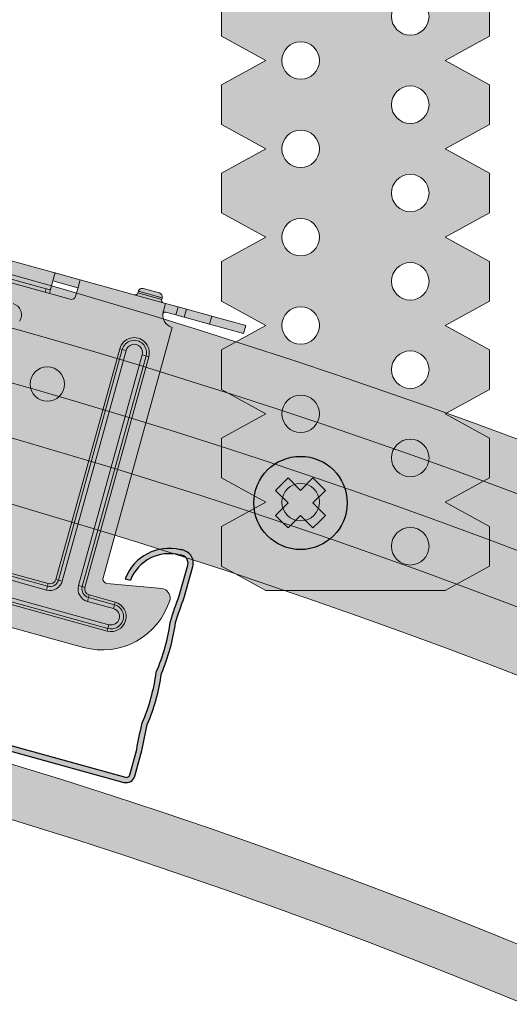
# Model space of a CAD drawing. Units: metres. Extents: x 4152 to 9704, y -1558 to 3329.
# Drawn here: x 5878 to 5933, y -192 to -81 of the extents above; entities that cross this region are included whole.
import ezdxf

# ---------------------------------------------------------------- set-up
doc = ezdxf.new("R2010")
doc.units = ezdxf.units.M
for name, color, linetype in [('Rigips Befestigungen', 8, 'Continuous'), ('Rigips Beplankung', 2, 'Continuous'), ('Rigips CDProfil', 9, 'Continuous'), ('Rigips Profile', 7, 'Continuous'), ('Rigips Profile 2', 5, 'Continuous')]:
    doc.layers.add(name, color=color, linetype=linetype)
doc.layers.add('Rigips Schr Profile Abhänger', color=7, linetype='Continuous', lineweight=0, true_color=0x84b3c8)
doc.layers.add('Rigips Schr Profile PS', color=7, linetype='Continuous', true_color=0xd5e5ec)
doc.layers.add('Rigips Schr RB FH', color=7, linetype='Continuous', true_color=0xdedede)

# ---------------------------------------------------------------- blocks, each defined once
blk = doc.blocks.new('cd60 Neu')
at = {"layer": 'Rigips Profile'}
h = blk.add_hatch(color=1, dxfattribs=at)
h.dxf.hatch_style = 1
h.paths.add_polyline_path([(-31.09999999999945, 22.79370706884557), (-31.09999999999945, 19.16568542495336, -0.01624927832430379), (-30.89999999999931, 16.1656854249522, 0.0663818529707338), (-30.89999999999926, 10.16568542495109, 0.06638185297073203), (-30.89999999999925, 4.16568542495007, -0.01624927832434819), (-31.09999999999951, 1.165685424949473), (-31.09999999999945, -1.834314575050502, 0.4142135623730899), (-30.09999999999945, -2.834314575050485), (-0.7071067811854554, -2.834314575050485, -0.4142135623730009), (0.7071067811874663, -2.834314575050485), (30.10000000000036, -2.834314575050485, 0.4142135623730951), (31.10000000000036, -1.834314575050485), (31.10000000000036, 1.165685424949523, -0.01624927832433691), (30.90000000000136, 4.165685424950158, 0.06638185297077186), (30.90000000000138, 10.16568542495133, 0.06638185297077301), (30.90000000000138, 16.16568542495261, -0.01624927832424843), (31.10000000000169, 19.16568542495328), (31.10000000000036, 22.79370706884646, 0.4839148619457191), (29.25512618551994, 24.25352282848319, 0.3817250364593587), (24.09418888503723, 19.42900001129624), (24.69692636345135, 19.42900001129624, -0.3826614700125772), (29.33796491178305, 23.65471671602938, -0.5036411458975778), (30.50000000000031, 22.79370706884612), (30.50000000000164, 19.19533287519465, 0.01636007924751025), (30.29865158817449, 16.13554666115238, -0.06785526909234939), (30.29454252078579, 10.16568542495015, -0.06785526909239638), (30.29865158817459, 4.19582418874359, 0.01636007924756133), (30.50000000000031, 1.136037974708259), (30.50000000000031, -1.834314575050463, -0.4142135623730929), (30.10000000000033, -2.234314575050441), (0.9227523300309244, -2.234314575050441, 0.3174126027986205), (-0.9227523300290201, -2.234314575050441), (-30.09999999999943, -2.234314575050441, -0.4142135623730889), (-30.49999999999941, -1.83431457505047), (-30.49999999999947, 1.136037974708238, 0.0163600792475989), (-30.29865158817197, 4.195824188748457, -0.0678552690923103), (-30.29454252078339, 10.16568542495081, -0.06785526909226229), (-30.29865158817218, 16.13554666114887, 0.01636007924758164), (-30.49999999999941, 19.19533287519468), (-30.49999999999947, 22.79370706884988, -0.5036411459057342), (-29.33796491175321, 23.65471671603189, -0.3826614700107877), (-24.69692636345155, 19.42900001129602), (-24.09418888503722, 19.42900001129602, 0.3817250364593197), (-29.2551261855185, 24.25352282848239, 0.4839148619460815)])
at = {"layer": 'Rigips Profile', "color": 1}
for points in [[(-24.69692636345155, 19.42900001129602), (-24.09418888503722, 19.42900001129602, 0.3817250364593198), (-29.2551261855185, 24.25352282848239, 0.4839148619460265), (-31.09999999999945, 22.79370706884584), (-31.09999999999945, 19.16568542495337, -0.01624927832430418), (-30.89999999999931, 16.16568542495214, 0.06638185297073317), (-30.89999999999926, 10.16568542495108, 0.06638185297073317), (-30.89999999999926, 4.165685424949964, -0.01624927832434738), (-31.09999999999951, 1.165685424949517), (-31.09999999999945, -1.834314575050485, 0.414213562373095), (-30.09999999999945, -2.834314575050486), (-0.7071067811854554, -2.834314575050486, -0.4142135623730008), (0.7071067811874663, -2.834314575050486), (30.10000000000036, -2.834314575050486, 0.414213562373095), (31.10000000000036, -1.834314575050485), (31.10000000000036, 1.165685424949517, -0.01624927832433739), (30.90000000000138, 4.165685424950242, 0.06638185297077119), (30.90000000000138, 10.16568542495136, 0.06638185297077119), (30.90000000000138, 16.16568542495247, -0.01624927832424966), (31.10000000000169, 19.16568542495337), (31.10000000000036, 22.79370706884584, 0.4839148619460408), (29.25512618551918, 24.25352282848317, 0.3817250364593176), (24.09418888503723, 19.42900001129624), (24.69692636345134, 19.42900001129624)], [(-24.69692636345155, 19.42900001129602, 0.3826614700107879), (-29.33796491175322, 23.65471671603189, 0.5036411459071805), (-30.49999999999947, 22.79370706884573), (-30.49999999999941, 19.19533287519462, -0.01636007924758123), (-30.29865158817218, 16.13554666114889, 0.06785526909226264), (-30.29454252078339, 10.1656854249508, 0.0678552690923109), (-30.29865158817196, 4.19582418874839, -0.01636007924759899), (-30.49999999999947, 1.136037974708151), (-30.49999999999941, -1.834314575050485, 0.4142135623730618), (-30.09999999999945, -2.234314575050441), (-0.9227523300290237, -2.234314575050441, -0.3174126027986213), (0.9227523300309244, -2.234314575050441), (30.10000000000036, -2.234314575050441, 0.4142135623730618), (30.50000000000031, -1.834314575050485), (30.50000000000031, 1.136037974708318, -0.01636007924756205), (30.29865158817458, 4.195824188743783, 0.06785526909239457), (30.29454252078579, 10.16568542495019, 0.06785526909235026), (30.29865158817447, 16.13554666115249, -0.01636007924750976), (30.50000000000164, 19.19533287519467), (30.50000000000031, 22.79370706884562, 0.5036411458977378), (29.3379649117831, 23.65471671602939, 0.3826614700125809), (24.69692636345134, 19.42900001129624)]]:
    blk.add_lwpolyline(points, format="xyb", dxfattribs=at)
blk = doc.blocks.new('A$C5F64775B')
at = {"layer": 'Rigips Profile 2', "linetype": 'Continuous', "lineweight": 0}
for p, q in [((46.05000052362743, 40.32499912528192), (46.05000052362743, 40.52499912528174)), ((48.85000052362716, 40.52499912528197), (46.05000052362743, 40.52499912528197)), ((46.05000052362743, 40.32499912528192), (48.85000052362716, 40.32499912528192)), ((46.50000052362725, 40.97499912528178), (48.40000052362734, 40.97499912528178)), ((48.85000052362716, 40.32499912528192), (48.85000052362716, 40.52499912528174)), ((36.53942935041664, 40.02499912528197), (31.00000052362725, 40.02499912528197)), ((36.4100005236271, 39.95046064169514), (36.4100005236271, 40.00672927501932)), ((36.4100005236271, 38.06685389381391), (36.4100005236271, 39.95046064169514)), ((39.36000052362738, 39.07499912528192), (36.4100005236271, 39.07499912528192)), ((36.53942935041664, 40.02499912528197), (39.36000052362738, 40.02499912528197)), ((39.36000052362738, 40.02499912528197), (39.36000052362738, 39.12499912528187)), ((49.37500052362725, 40.02499912528197), (39.36000052362738, 40.02499912528197)), ((39.36000052362738, 39.12499912528187), (39.36000052362738, 38.09999912528178)), ((49.37500052362725, 40.02499912528197), (50.85000052362716, 40.02499912528197)), ((49.37500052362725, 39.12499912528187), (49.37500052362725, 40.02499912528197)), ((49.37500052362725, 39.07499912528192), (49.37500052362725, 39.12499912528187)), ((50.85000052362716, 39.07499912528192), (49.68140093437501, 39.07499912528192)), ((50.85000052362716, 40.02499912528197), (51.85000052362716, 40.02499912528197)), ((50.85000052362716, 40.02499912528197), (50.85000052362716, 39.07499912528192)), ((51.85000052362716, 39.07499912528192), (50.85000052362716, 39.07499912528192)), ((51.85000052362716, 40.02499912528197), (54.80000052362743, 40.02499912528197)), ((51.85000052362716, 40.02499912528197), (51.85000052362716, 39.07499912528192)), ((54.80000052362743, 39.07499912528192), (51.85000052362716, 39.07499912528192)), ((54.80000052362743, 40.02499912528197), (58.80000052362743, 40.02499912528197)), ((54.80000052362743, 40.02499912528197), (54.80000052362743, 39.07499912528192)), ((58.80000052362743, 39.07499912528192), (54.80000052362743, 39.07499912528192)), ((58.80000052362743, 40.02499912528197), (58.80000052362743, 39.07499912528192)), ((22.89000052362712, 38.00591922211129), (35.9100005236271, 38.00591922211129)), ((35.9100005236271, 38.00591922211129), (35.9100005236271, 37.59999912528178)), ((36.4100005236271, 38.06685389381391), (36.4100005236271, 37.59999912528178)), ((38.86000052362738, 37.59999912528178), (19.9400005236273, 37.59999912528178)), ((50.85000052362716, 8.19574310513758), (50.85000052362716, 37.59999912528201)), ((45.75000052362725, 33.69999912528192), (46.05000052362743, 33.69999912528192)), ((45.75000052362725, 6.599999125281784), (45.75000052362725, 33.69999912528192)), ((46.05000052362743, 6.599999125281784), (46.05000052362743, 33.69999912528192)), ((46.05000052362743, 33.69999912528192), (46.50000052362725, 33.69999912528192)), ((46.50000052362725, 33.69999912528192), (46.50000052362725, 6.599999125281784)), ((48.40000052362734, 6.599999125281784), (48.40000052362734, 33.69999912528192)), ((48.85000052362716, 33.69999912528192), (48.40000052362734, 33.69999912528192)), ((49.15000052362734, 33.69999912528192), (48.85000052362716, 33.69999912528192)), ((48.85000052362716, 33.69999912528192), (48.85000052362716, 6.599999125281784)), ((49.15000052362734, 33.69999912528192), (49.15000052362734, 6.599999125281784)), ((57.62656854984493, 8.793357016691289), (51.43671651051841, 7.703320179577076)), ((31.80000052362743, 5.899999125281965), (45.05000052362743, 5.899999125281965)), ((31.80000052362698, 5.599999125281784), (45.05000052362743, 5.599999125281784)), ((45.05000052362743, 5.899999125281965), (45.05000052362743, 5.599999125282011)), ((45.05000052362743, 5.599999125282011), (45.05000052362743, 5.149999125281965)), ((45.75000052362725, 6.599999125281784), (46.05000052362743, 6.599999125281784)), ((46.05000052362743, 6.599999125281784), (46.50000052362725, 6.599999125281784)), ((48.85000052362716, 6.599999125281784), (48.40000052362734, 6.599999125281784)), ((49.15000052362734, 6.599999125281784), (48.85000052362716, 6.599999125281784)), ((49.85000052362716, 5.899999125281965), (49.85000052362716, 5.599999125282011)), ((49.85000052362716, 5.899999125281965), (52.90000052362734, 5.899999125281965)), ((49.85000052362716, 5.599999125281784), (52.90000052362734, 5.599999125281784)), ((49.85000052362716, 5.599999125282011), (49.85000052362716, 5.149999125281965)), ((52.90000052362734, 5.899999125281965), (52.90000052362734, 5.599999125282011)), ((52.90000052362734, 5.599999125282011), (52.90000052362734, 5.149999125281965)), ((45.05000052362743, 5.149999125281965), (31.80000052362698, 5.149999125281965)), ((52.90000052362734, 5.149999125281965), (49.85000052362716, 5.149999125281965)), ((52.90000052362734, 3.249999125281875), (5.900000523627341, 3.249999125281875)), ((5.900000523627341, 2.799999125281829), (52.90000052362734, 2.799999125281829)), ((5.900000523627341, 2.499999125281875), (52.90000052362734, 2.499999125281875)), ((52.90000052362734, 2.799999125281829), (52.90000052362734, 3.249999125281875)), ((52.90000052362734, 2.499999125281875), (52.90000052362734, 2.799999125281829)), ((8.00000052362725, -8.747181254875613e-07), (50.80000052362743, -8.747181254875613e-07))]:
    blk.add_line(p, q, dxfattribs=at)
blk.add_circle((38.92500052362743, 27.64999912528197), 1.95, dxfattribs=at)
for centre, radius, start, end in [((45.75000052362725, 40.32499912528192), 0.3000000000000043, 270, 0), ((46.50000052362725, 40.52499912528197), 0.4500000000000028, 90, 180), ((48.40000052362734, 40.52499912528197), 0.4500000000000028, 0, 90), ((49.15000052362734, 40.32499912528192), 0.2999999999999972, 180, 270), ((50.85000052362716, 39.07499912528192), 1.474999999999994, 180, 270), ((38.86000052362738, 38.09999912528178), 0.5, 270, 0), ((32.76037973870029, 34.09999912528178), 1.300000000000008, 341.4791505225307, 90), ((47.45000052362752, 33.69999912528192), 1.699999999999992, 0, 180), ((47.45000052362752, 33.69999912528192), 1.399999999999991, 0, 180), ((47.45000052362752, 33.69999912528192), 0.9499999999999915, 0, 180), ((50.80000052362743, 7.999999125281875), 8, 270, 358.9866664493143), ((51.35000052362716, 8.19574310513758), 0.499999999999995, 180, 279.9874215750256), ((57.736898922705, 7.729388962983649), 1.069673226030214, 6.933578391405306, 95.92024484071723), ((45.05000052362743, 6.599999125281784), 1.45, 270, 0), ((45.05000052362743, 6.599999125281784), 1, 270, 0), ((45.05000052362743, 6.599999125281784), 0.7000000000000001, 270, 0), ((49.85000052362716, 6.599999125281784), 1.45, 180, 270), ((49.85000052362716, 6.599999125281784), 0.9999999999999999, 180, 270), ((49.85000052362716, 6.599999125281784), 0.7, 180, 270), ((52.90000052362734, 4.19999912528192), 1.699999999999999, 270, 90), ((52.90000052362734, 4.19999912528192), 1.399999999999999, 270, 90), ((52.90000052362734, 4.19999912528192), 0.9499999999999986, 270, 90)]:
    blk.add_arc(centre, radius, start, end, dxfattribs=at)
blk.add_ellipse((35.9100005236271, 38.06685389381391), major_axis=(0.5, 0), ratio=0.1218693434051473, start_param=4.71238898038469, end_param=6.283185307179586, dxfattribs=at)
for points, knots in [([(36.4100005236271, 40.00672927501932), (36.4100005236271, 40.01232442547575), (36.41883043048233, 40.01679113294995), (36.45607535992963, 40.02290331096015), (36.4844831486696, 40.02455236695482), (36.52765294788765, 40.02497245146765), (36.53344278479403, 40.02499912528197), (36.53942935041664, 40.02499912528197)], [-2.223712104316052, -2.223712104316052, -2.223712104316052, -2.223712104316052, -1.94590139368615, -1.94590139368615, -1.668090683056248, -1.668090683056248, -1.626777013000791, -1.626777013000791, -1.626777013000791, -1.626777013000791]), ([(49.68149322549539, 39.07492042126637), (49.64734766231891, 39.07489063537651), (49.61475615470977, 39.07164654757412), (49.53674586482134, 39.05111409450319), (49.49733117901064, 39.02546013546043), (49.44264159767249, 38.95695263866696), (49.42184883553887, 38.91094979870013), (49.40445753341805, 38.8405074549637), (49.40144513857854, 38.82616651033504), (49.39876294424744, 38.81133683856365)], [1.332267994223925, 1.332267994223925, 1.332267994223925, 1.332267994223925, 1.491778064346677, 1.491778064346677, 1.758323986080246, 1.758323986080246, 2.002522977170102, 2.002522977170102, 2.061554421078339, 2.061554421078339, 2.061554421078339, 2.061554421078339])]:
    blk.add_open_spline(points, degree=3, knots=knots, dxfattribs=at)
blk = doc.blocks.new('*U30')
at = {"layer": 'Rigips Schr Profile PS', "true_color": 0x84b3c8}
h = blk.add_hatch(color=143, dxfattribs=at)
h.dxf.hatch_style = 1
h.paths.add_polyline_path([(7.741503396844564, 31.85436533700545), (7.841144316748796, 32.0420091046384), (7.771592734798105, 32.23971798931552), (2.08941714476623, 39.37145964427862), (2.832420991562685, 39.96344383633561), (8.845734100348636, 32.4160889715032), (9.04664467661496, 32.30493268633938), (9.267309270514488, 32.36839855421647), (9.423731132995272, 32.49302680517542), (9.754728023846837, 32.58822560699207), (10.05609388824359, 32.42149117924589), (11.24006227235623, 30.93548348565162), (11.33526107417401, 30.60448659480323), (11.16852664642556, 30.30312073040579), (11.01210478394296, 30.17849247944707), (10.90094849877914, 29.97758190318245), (11.03657143061082, 29.66635243134942), (31.34113339849955, 4.181942793218354), (31.54204397476406, 4.070786508054312), (31.69561122603409, 4.093863047144623), (31.75633866165663, 4.142247294503022), (31.91913043114801, 4.258880626890232), (32.13267332054147, 4.351935158523588), (32.36413415336938, 4.325751302157073), (32.5514931863936, 4.187345000961955), (33.73546157050896, 2.701337307367453), (33.82851610213856, 2.487794417975692), (33.80233224577387, 2.256333585148127), (33.6639259445792, 2.068974552121858), (33.50750408209478, 1.944346301162113), (33.43870074993356, 1.85120801431151), (33.41143574073521, 1.610189974485479), (33.60002044713747, 1.346796535704584), (39.47312677359332, -6.024583733834788), (38.73012292679687, -6.616567925892014), (33.04794329202559, 0.515052503609013), (32.92514640183708, 0.6057653082954175), (32.66561121516679, 0.5719286850069238), (32.31049819828331, -0.2329979896531995), (32.42395784881137, -0.9880369750610498), (32.62253871534813, -1.317932242994061), (9.625196257275093, -19.6409372357424), (9.436929295249683, -20.0192488860057), (9.605798061281348, -20.40677138054662), (14.31535476580302, -24.5685563125511), (14.62051709599928, -25.26884725573336), (14.58256740760044, -25.60431604074495), (14.31464304565907, -26.06786633303454), (14.11265630292382, -26.22879814949795), (13.44295342574333, -26.68260030703584), (12.38307894598347, -27.18144320046758), (11.64333453239033, -27.43125700081146), (10.45418171654728, -27.66874955717128), (9.577695398605101, -27.74398082763423), (8.471427282740478, -27.66484270375179), (7.330775699457263, -27.47104181301529), (6.025560986553501, -26.95811128425407), (5.202261119854484, -26.54465145908011), (3.999077396021676, -25.6087283889218), (3.184071505698739, -24.70893795771929), (-23.4863741995905, 8.765340613765375), (-24.18932336536727, 9.770189085398897), (-24.94164669406655, 11.37402371798237), (-25.2610900696136, 13.00523465837762), (-25.18643858057021, 14.57939987396867), (-24.98288654505177, 15.86676577373828), (-24.81079853438678, 16.30466484746921), (-24.52134760209992, 17.04120828619466), (-24.03456956300397, 18.00311566981293), (-23.21296653169793, 19.11531033253914), (-22.32450345406687, 19.91820417009455), (-21.93716113141636, 20.10378225130694), (-21.52535471643114, 20.0500101284897), (-21.17764452721531, 19.93994107352216), (-20.86292327110641, 19.5839671092516), (-17.85829906550134, 14.0635792643518), (-17.75461433686814, 13.91980701757177), (-17.51837191713003, 13.8125539916889), (-17.28172424839886, 13.81037454214879), (-17.10756357349328, 13.91155226698379), (5.889778884581574, 32.23455725973156), (6.152420846309724, 31.95933514285889), (6.620730977374478, 31.70981563013424), (7.164968985404812, 31.64824905899047), (7.598536738316398, 31.77255757934392)])
edge = h.paths.add_edge_path(flags=16)
edge.add_line((16.04154983965782, 21.86003213924278), (14.20328313800837, 24.16725461087526))
edge.add_line((14.20328313801019, 24.1672546108756), (13.44072655840228, 23.55969188744905))
edge.add_arc((13.75229718579976, 23.16863723124038), 0.5, 128.5458901682281, 218.5458901682281)
edge.add_line((13.36124252959053, 22.85706660384176), (14.88793860384158, 20.94089878841817))
edge.add_line((14.88793860384249, 20.94089878841783), (16.04154983965873, 21.86003213924266))
edge = h.paths.add_edge_path(flags=16)
edge.add_line((24.77799023190346, 10.89485957914474), (26.6162569335529, 8.587637107511512))
edge.add_line((26.61625693355472, 8.587637107512137), (25.85370035394681, 7.980074384085469))
edge.add_arc((25.5421297265475, 8.37112904029425), 0.5, -141.45410983177192, -51.454109831771916, ccw=False)
edge.add_line((25.15107507033827, 8.059558412895854), (23.62437899608722, 9.975726228319445))
edge.add_line((23.62437899608813, 9.975726228319786), (24.77799023190437, 10.89485957914462))
edge = h.paths.add_edge_path(flags=16)
edge.add_arc((5.538750689471271, 16.70764822392505), 1.95, -51.45410983177192, 308.5458901682281)
edge = h.paths.add_edge_path(flags=16)
edge.add_arc((17.40959159334398, 1.808465822364155), 1.95, -51.45410983177192, 308.5458901682281)
at = {"layer": 'Rigips CDProfil', "rotation": 308.5458901682281}
blk.add_blockref('cd60 Neu', (-18.61967972806724, -14.46563602513606), dxfattribs=at)
at = {"layer": 'Rigips Profile 2', "rotation": 308.5458901682281}
blk.add_blockref('A$C5F64775B', (-28.47150388013051, 15.02221606771434), dxfattribs=at)
blk = doc.blocks.new('*U31')
at = {"layer": 'Rigips Schr RB FH', "color": 0, "linetype": 'ByBlock', "lineweight": -2, "transparency": 16777216, "rotation": 35.99999999999997}
blk.add_blockref('*U30', (5662.074620707157, 725.4741079483496), dxfattribs=at)
blk = doc.blocks.new('Ri U 65 vsx')
at = {"layer": 'Rigips Schr Profile Abhänger'}
h = blk.add_hatch(color=256, dxfattribs=at)
h.dxf.hatch_style = 1
h.paths.add_polyline_path([(15.14999999999964, -40.5), (15.14999999999964, -36), (10.14999999999964, -33.25), (15.14999999999964, -30.5), (15.14999999999964, -26), (10.14999999999964, -23.25), (15.14999999999964, -20.5), (15.14999999999964, -0.7000000000007276), (9.582623792123542, -0.7000000000007276, -0.213421765283145), (8.799999999999269, -1.049999999999997), (7.649999999999951, -1.049999999999272, 0.4142135623732792), (7.149999999999636, -1.549999999999272), (7.149999999999636, -17.54999999999927, -0.4142135623730951), (6.649999999999636, -18.04999999999927), (-6.649999999999636, -18.04999999999927, -0.4142135623730951), (-7.149999999999636, -17.54999999999927), (-7.149999999999636, -1.549999999999272, 0.4142135623730951), (-7.649999999999636, -1.049999999999272), (-8.800000000001095, -1.050000000000004, -0.2134217652831455), (-9.582623792125364, -0.7000000000007276), (-15.15000000000145, -0.7000000000007276), (-15.15000000000146, -20.5), (-10.14999999999963, -23.25), (-15.15000000000146, -26), (-15.15000000000146, -30.5), (-10.14999999999964, -33.25), (-15.15000000000146, -36), (-15.15000000000146, -40.5), (-10.14999999999964, -43.25), (-15.15000000000146, -46), (-15.15000000000146, -50.5), (-10.14999999999963, -53.25), (-15.15000000000146, -56), (-15.15000000000146, -60.5), (-10.14999999999964, -63.25), (-15.15000000000146, -66), (-15.15000000000146, -70.5), (-10.14999999999964, -73.25), (-15.15000000000146, -76), (-15.15000000000146, -80.5), (-10.14999999999963, -83.25), (-15.15000000000146, -86), (-15.15000000000146, -90.5), (-10.14999999999965, -93.25), (-15.15000000000146, -96), (-15.15000000000146, -100.5), (-10.14999999999963, -103.25), (10.14999999999964, -103.25), (15.14999999999964, -100.5), (15.14999999999964, -96), (10.14999999999964, -93.25), (15.14999999999963, -90.5), (15.14999999999964, -86), (10.14999999999964, -83.25), (15.14999999999964, -80.5), (15.14999999999964, -76), (10.14999999999964, -73.25), (15.14999999999963, -70.5), (15.14999999999963, -66), (10.14999999999964, -63.25), (15.14999999999964, -60.5), (15.14999999999964, -56), (10.14999999999964, -53.25), (15.14999999999964, -50.5), (15.14999999999964, -46), (10.14999999999964, -43.25)])
h.paths.add_polyline_path([(-4.075000000000728, -43.25, -1), (-8.325000000000728, -43.25, -1)], flags=16)
h.paths.add_polyline_path([(4.074999999998909, -38.25, -1), (8.324999999998909, -38.25, -1)], flags=16)
h.paths.add_polyline_path([(-8.325000000000728, -33.25, -1), (-4.075000000000728, -33.25, -1)], flags=16)
h.paths.add_polyline_path([(8.324999999998909, -48.25, -1), (4.074999999998909, -48.25, -1)], flags=16)
h.paths.add_polyline_path([(-4.075000000000728, -53.25, -1), (-8.325000000000728, -53.25, -1)], flags=16)
h.paths.add_polyline_path([(4.074999999998909, -28.25, -1), (8.324999999998909, -28.25, -1)], flags=16)
h.paths.add_polyline_path([(8.324999999998909, -58.25, -1), (4.074999999998909, -58.25, -1)], flags=16)
h.paths.add_polyline_path([(-8.325000000000728, -23.25, -1), (-4.075000000000728, -23.25, -1)], flags=16)
h.paths.add_polyline_path([(-4.075000000000728, -63.25, -1), (-8.325000000000728, -63.25, -1)], flags=16)
h.paths.add_polyline_path([(8.324999999998909, -68.25, -1), (4.074999999998909, -68.25, -1)], flags=16)
h.paths.add_polyline_path([(-12.39999999999964, -14.29999999999928), (-12.39999999999964, -4.799999999999272, -1), (-9.899999999999636, -4.799999999999272), (-9.899999999999636, -14.29999999999927, -1)], flags=16)
h.paths.add_polyline_path([(-11.69999999999964, -14.29999999999927), (-11.69999999999964, -4.799999999999336, -1), (-10.59999999999964, -4.799999999999301), (-10.59999999999964, -14.29999999999932, -1)], flags=0)
h.paths.add_polyline_path([(9.899999999999636, -14.29999999999927), (9.899999999999636, -4.799999999999272, -1), (12.39999999999964, -4.799999999999272), (12.39999999999964, -14.29999999999927, -1)], flags=16)
h.paths.add_polyline_path([(10.59999999999963, -14.29999999999927), (10.59999999999964, -4.799999999999336, -1), (11.69999999999964, -4.799999999999301), (11.69999999999964, -14.29999999999932, -1)], flags=0)
h.paths.add_polyline_path([(-4.075000000000728, -73.25, -1), (-8.325000000000728, -73.25, -1)], flags=16)
h.paths.add_polyline_path([(8.324999999998909, -78.25, -1), (4.074999999998909, -78.25, -1)], flags=16)
h.paths.add_polyline_path([(-4.075000000000728, -83.25, -1), (-8.325000000000728, -83.25, -1)], flags=16)
h.paths.add_polyline_path([(8.324999999998909, -88.25, -1), (4.074999999998909, -88.25, -1)], flags=16)
h.paths.add_polyline_path([(-4.075000000000728, -93.25, -1), (-8.325000000000728, -93.25, -1)], flags=16)
h.paths.add_polyline_path([(8.324999999998909, -98.25, -1), (4.074999999998909, -98.25, -1)], flags=16)
h = blk.add_hatch(color=256, dxfattribs=at)
h.dxf.hatch_style = 1
h.paths.add_polyline_path([(-9.899999999999636, -4.799999999999272), (-10.60000000000036, -4.799999999999272), (-10.60000000000036, -14.29999999999927), (-9.899999999999636, -14.29999999999927)])
h.paths.add_polyline_path([(-10.59999999999964, -4.799999999999272, 1), (-11.69999999999964, -4.799999999999272), (-11.69999999999964, -14.29999999999921, 1), (-10.59999999999964, -14.29999999999924)])
h.paths.add_polyline_path([(11.69999999999964, -4.799999999999272, 1), (10.59999999999964, -4.799999999999272), (10.59999999999964, -14.29999999999921, 1), (11.69999999999964, -14.29999999999924)])
at = {"layer": 'Rigips Schr Profile PS', "true_color": 0x84b3c8}
h = blk.add_hatch(color=143, dxfattribs=at)
edge = h.paths.add_edge_path()
edge.add_spline(control_points=[(-9.850000000002183, -9.276845958083868e-11), (-9.850000012784221, -9.830309863900766e-07), (-9.850101542657285, -0.007809131977410289), (-9.849332988915194, -0.04092122452493641), (-9.848327769916068, -0.0662262600435497), (-9.842942416409642, -0.1250563353551115), (-9.838165960400147, -0.1635391415456979), (-9.820321543822502, -0.2519475549488561), (-9.806984663508047, -0.3018172635311203), (-9.771536428817853, -0.4020800120524655), (-9.745793051668443, -0.4607952320147888), (-9.680641975151957, -0.575609656434608), (-9.641154866918441, -0.6315948075589404), (-9.594615651278218, -0.6864164889302629), (-9.588668705429882, -0.6932415814662818), (-9.58262379212465, -0.7000000000007276)], knot_values=[2.168307206482428, 2.168307206482428, 2.168307206482428, 2.168307206482428, 2.3437633496973, 2.3437633496973, 2.51923053809685, 2.51923053809685, 2.693789084805136, 2.693789084805136, 2.868347631513422, 2.868347631513422, 3.057025400412763, 3.057025400412763, 3.245703169312103, 3.245703169312103, 3.272814629167692, 3.272814629167692, 3.272814629167692, 3.272814629167692], degree=3, periodic=0)
edge.add_line((-9.850029129500399, 0), (-15.15000000000146, 0))
edge.add_line((-15.15000000000146, 0), (-15.15000000000146, -0.7000000000007276))
edge.add_line((-15.15000000000146, -0.7000000000007276), (-9.58262379212647, -0.7000000000007276))
h = blk.add_hatch(color=143, dxfattribs=at)
h.paths.add_polyline_path([(-8.149999999999636, -0.9940000000005966), (-9.138325287261978, -0.9940000000005966, 0.08220137016068989), (-8.800000000001091, -1.049999999999272), (-8.152243595515756, -1.049999999999272, 0.02002407067128988)])
h.paths.add_polyline_path([(-8.149999999999636, -0.8469999999997526), (-8.800000000001091, -0.8469999999997526), (-9.420557007857497, -0.8469999999997526, 0.07620659300724388), (-9.138325287261978, -0.9940000000005966), (-8.149999999999636, -0.9940000000005966)])
edge = h.paths.add_edge_path()
edge.add_line((-8.800000000001091, 0), (-9.850000000000364, 0))
edge.add_spline(control_points=[(-9.850000000002183, -9.276845958083868e-11), (-9.850000012784221, -9.830309863900766e-07), (-9.850101542657285, -0.007809131977410289), (-9.849332988915194, -0.04092122452493641), (-9.848327769916068, -0.0662262600435497), (-9.842942416409642, -0.1250563353551115), (-9.838165960400147, -0.1635391415456979), (-9.820321543822502, -0.2519475549488561), (-9.806984663508047, -0.3018172635311203), (-9.771536428817853, -0.4020800120524655), (-9.745793051668443, -0.4607952320147888), (-9.680641975151957, -0.575609656434608), (-9.641154866918441, -0.6315948075589404), (-9.594615651278218, -0.6864164889302629), (-9.588668705429882, -0.6932415814662818), (-9.58262379212465, -0.7000000000007276)], knot_values=[2.168307206482428, 2.168307206482428, 2.168307206482428, 2.168307206482428, 2.3437633496973, 2.3437633496973, 2.51923053809685, 2.51923053809685, 2.693789084805136, 2.693789084805136, 2.868347631513422, 2.868347631513422, 3.057025400412763, 3.057025400412763, 3.245703169312103, 3.245703169312103, 3.272814629167692, 3.272814629167692, 3.272814629167692, 3.272814629167692], degree=3, periodic=0)
edge.add_arc((-8.800000000001091, 0), 1.049999999999977, 221.8103148960351, 233.7715225618898)
edge.add_line((-9.420557007857497, -0.8469999999997526), (-8.800000000001091, -0.8469999999997526))
edge.add_line((-8.800000000001091, -0.8469999999997526), (-8.800000000001091, 0))
h = blk.add_hatch(color=143, dxfattribs=at)
edge = h.paths.add_edge_path()
edge.add_spline(control_points=[(9.58262379212465, -0.7000000000007276), (9.594406874415654, -0.6868261135059583), (9.605825894681402, -0.6733895255565585), (9.67520418348795, -0.5874848464663955), (9.726567932088074, -0.502177605721954), (9.798900953075645, -0.3360166272941569), (9.82045540515719, -0.2556087757329806), (9.84307222147072, -0.1341140835338592), (9.847211431224423, -0.08351549859071383), (9.85040728934473, -0.01646301471191691), (9.850000035785342, -1.446323949494399e-06), (9.850000000002183, -9.458744898438454e-11)], knot_values=[3.29552628033339, 3.29552628033339, 3.29552628033339, 3.29552628033339, 3.34829957095019, 3.34829957095019, 3.627124407564356, 3.627124407564356, 3.905949244178521, 3.905949244178521, 4.161042412149554, 4.161042412149554, 4.416124374027589, 4.416124374027589, 4.416124374027589, 4.416124374027589], degree=3, periodic=0)
edge.add_line((9.850000000000364, 0), (8.799999999999272, 0))
edge.add_line((8.799999999999272, 0), (8.799999999999272, -0.8469999999997526))
edge.add_line((8.799999999999272, -0.8469999999997526), (9.420557007855678, -0.8469999999997526))
edge.add_arc((8.799999999999272, 0), 1.049999999999977, 306.2284774381102, 318.1896851042153)
h.paths.add_polyline_path([(8.799999999999272, 0), (6.049999999999272, 0), (6.049999999999272, -0.8469999999997526), (8.799999999999272, -0.8469999999997526)])
h.paths.add_polyline_path([(6.049999999999272, 0), (5.049999999999272, 0), (5.049999999999272, -0.8469999999997526), (6.049999999999272, -0.8469999999997526)])
h.paths.add_polyline_path([(5.049999999999272, 0), (3.549999999999272, 0), (3.549999999999272, -0.8469999999997526), (5.049999999999272, -0.8469999999997526)])
h.paths.add_polyline_path([(3.549999999999272, 0), (-3.550000000001091, 0), (-3.550000000001091, -0.8469999999997526), (3.549999999999272, -0.8469999999997526)])
h.paths.add_polyline_path([(-3.550000000001091, 0), (-5.050000000001091, 0), (-5.050000000001091, -0.8469999999997526), (-3.550000000001091, -0.8469999999997526)])
h.paths.add_polyline_path([(-5.050000000001091, 0), (-6.050000000001091, 0), (-6.050000000001091, -0.8469999999997526), (-5.050000000001091, -0.8469999999997526)])
h.paths.add_polyline_path([(-6.050000000001091, 0), (-8.800000000001091, 0), (-8.800000000001091, -0.8469999999997526), (-6.050000000001091, -0.8469999999997526)])
h.paths.add_polyline_path([(5.246999999999389, -0.8469999999997526), (5.049999999999272, -0.8469999999997526), (3.549999999999272, -0.8469999999997526), (-3.550000000001091, -0.8469999999997526), (-5.050000000001091, -0.8469999999997526), (-5.247000000001208, -0.8469999999997526, -0.4142135623730951), (-3.747000000001208, -2.346999999999753), (3.746999999999389, -2.346999999999753, -0.4142135623730951)])
h.paths.add_polyline_path([(3.746999999999389, -2.346999999999753), (-3.747000000001208, -2.346999999999753), (-3.747000000001208, -2.799999999999272), (3.746999999999389, -2.799999999999272)])
h = blk.add_hatch(color=143, dxfattribs=at)
edge = h.paths.add_edge_path()
edge.add_line((15.14999999999964, 0), (9.850040994810115, 0))
edge.add_spline(control_points=[(9.850000000002183, -9.458744898438454e-11), (9.850000035785342, -1.446323949494399e-06), (9.85040728934473, -0.01646301471191691), (9.847211431224423, -0.08351549859071383), (9.84307222147072, -0.1341140835338592), (9.82045540515719, -0.2556087757329806), (9.798900953075645, -0.3360166272941569), (9.726567932088074, -0.502177605721954), (9.67520418348795, -0.5874848464663955), (9.605825894681402, -0.6733895255565585), (9.594406874415654, -0.6868261135059583), (9.58262379212465, -0.7000000000007276)], knot_values=[3.29552628033339, 3.29552628033339, 3.29552628033339, 3.29552628033339, 3.550608242211425, 3.550608242211425, 3.805701410182458, 3.805701410182458, 4.084526246796623, 4.084526246796623, 4.363351083410788, 4.363351083410788, 4.416124374027588, 4.416124374027588, 4.416124374027588, 4.416124374027588], degree=3, periodic=0)
edge.add_line((9.58262379212465, -0.7000000000007276), (15.14999999999964, -0.7000000000007276))
edge.add_line((15.14999999999964, -0.7000000000007276), (15.14999999999964, 0))
h = blk.add_hatch(color=143, dxfattribs=at)
h.paths.add_polyline_path([(9.138325287260159, -0.9940000000005966), (8.149999999999636, -0.9940000000005966, 0.02002407067128989), (8.152243595513937, -1.049999999999272), (8.799999999999272, -1.049999999999272, 0.0822013701606899)])
h.paths.add_polyline_path([(9.420557007855678, -0.8469999999997526), (8.799999999999272, -0.8469999999997526), (8.149999999999636, -0.8469999999997526), (8.149999999999636, -0.9940000000005966), (9.138325287260159, -0.9940000000005966, 0.0762065930072437)])
h = blk.add_hatch(color=143, dxfattribs=at)
h.paths.add_polyline_path([(-9.899999999999636, -14.29999999999927), (-10.60000000000036, -14.29999999999927, -1), (-11.70000000000073, -14.29999999999927), (-12.39999999999964, -14.29999999999927, 1)])
h.paths.add_polyline_path([(-9.899999999999636, -4.799999999999272), (-10.60000000000036, -4.799999999999272), (-10.60000000000036, -14.29999999999927), (-9.899999999999636, -14.29999999999927)])
h.paths.add_polyline_path([(-11.70000000000073, -4.799999999999272), (-12.39999999999964, -4.799999999999272), (-12.39999999999964, -14.29999999999927), (-11.70000000000073, -14.29999999999927)])
h.paths.add_polyline_path([(-12.39999999999964, -4.799999999999272), (-11.70000000000073, -4.799999999999272, -1), (-10.60000000000036, -4.799999999999272), (-9.899999999999636, -4.799999999999272, 1)])
h = blk.add_hatch(color=143, dxfattribs=at)
h.paths.add_polyline_path([(10.59999999999854, -14.29999999999927), (9.899999999999636, -14.29999999999927, 1), (12.39999999999964, -14.29999999999927), (11.69999999999891, -14.29999999999927, -1)])
h.paths.add_polyline_path([(10.59999999999854, -4.799999999999272), (9.899999999999636, -4.799999999999272), (9.899999999999636, -14.29999999999927), (10.59999999999854, -14.29999999999927)])
h.paths.add_polyline_path([(12.39999999999964, -4.799999999999272), (11.69999999999891, -4.799999999999272), (11.69999999999891, -14.29999999999927), (12.39999999999964, -14.29999999999927)])
h.paths.add_polyline_path([(9.899999999999636, -4.799999999999272), (10.59999999999854, -4.799999999999272, -1), (11.69999999999891, -4.799999999999272), (12.39999999999964, -4.799999999999272, 1)])
at = {"layer": 'Rigips Profile', "linetype": 'Continuous', "lineweight": 0}
for p, q in [((-15.15000000000146, 0), (-15.15000000000146, -0.7000000000007276)), ((-9.850000000000364, 0), (-15.15000000000146, 0)), ((-9.850000000000364, 0), (-8.800000000001091, 0)), ((-8.800000000001091, -0.8469999999997526), (-8.800000000001091, 0)), ((-8.800000000001091, 0), (-6.050000000001091, 0)), ((-6.050000000001091, -0.8469999999997526), (-6.050000000001091, 0)), ((-6.050000000001091, 0), (-5.050000000001091, 0)), ((-5.050000000001091, -0.8469999999997526), (-5.050000000001091, 0)), ((-5.050000000001091, 0), (-3.550000000001091, 0)), ((-3.550000000001091, -0.8469999999997526), (-3.550000000001091, 0)), ((-3.550000000001091, 0), (3.549999999999272, 0)), ((3.549999999999272, -0.8469999999997526), (3.549999999999272, 0)), ((3.549999999999272, 0), (5.049999999999272, 0)), ((5.049999999999272, -0.8469999999997526), (5.049999999999272, 0)), ((5.049999999999272, 0), (6.049999999999272, 0)), ((6.049999999999272, -0.8469999999997526), (6.049999999999272, 0)), ((6.049999999999272, 0), (8.799999999999272, 0)), ((8.799999999999272, -0.8469999999997526), (8.799999999999272, 0)), ((8.799999999999272, 0), (9.850000000000364, 0)), ((15.14999999999964, 0), (9.850000000000364, 0)), ((15.14999999999964, -0.7000000000007276), (15.14999999999964, 0)), ((-15.15000000000146, -0.7000000000007276), (-15.15000000000146, -20.5)), ((-15.15000000000146, -0.7000000000007276), (-9.58262379212465, -0.7000000000007276)), ((-8.800000000001091, -0.8469999999997526), (-9.420557007857497, -0.8469999999997526)), ((-8.149999999999636, -0.9940000000005966), (-9.138325287261978, -0.9940000000005966)), ((-6.050000000001091, -0.8469999999997526), (-8.800000000001091, -0.8469999999997526)), ((-7.649999999999636, -1.049999999999272), (-8.800000000001091, -1.049999999999272)), ((-8.149999999999636, -0.9940000000005966), (-8.149999999999636, -0.8469999999997526)), ((-5.050000000001091, -0.8469999999997526), (-6.050000000001091, -0.8469999999997526)), ((-3.550000000001091, -0.8469999999997526), (-5.050000000001091, -0.8469999999997526)), ((3.549999999999272, -0.8469999999997526), (-3.550000000001091, -0.8469999999997526)), ((5.049999999999272, -0.8469999999997526), (3.549999999999272, -0.8469999999997526)), ((6.049999999999272, -0.8469999999997526), (5.049999999999272, -0.8469999999997526)), ((8.799999999999272, -0.8469999999997526), (6.049999999999272, -0.8469999999997526)), ((8.799999999999272, -1.049999999999272), (7.649999999999636, -1.049999999999272)), ((8.149999999999636, -0.9940000000005966), (8.149999999999636, -0.8469999999997526)), ((9.138325287260159, -0.9940000000005966), (8.149999999999636, -0.9940000000005966)), ((9.420557007855678, -0.8469999999997526), (8.799999999999272, -0.8469999999997526)), ((9.58262379212465, -0.7000000000007276), (15.14999999999964, -0.7000000000007276)), ((15.14999999999964, -0.7000000000007276), (15.14999999999964, -20.5)), ((-7.149999999999636, -17.54999999999927), (-7.149999999999636, -1.549999999999272)), ((7.149999999999636, -1.549999999999272), (7.149999999999636, -17.54999999999927)), ((-3.747000000001208, -2.799999999999272), (-3.747000000001208, -2.346999999999753)), ((-3.746999999999389, -2.346999999999753), (3.746999999999389, -2.346999999999753)), ((-3.746999999999389, -2.799999999999272), (3.746999999999389, -2.799999999999272)), ((3.746999999999389, -2.799999999999272), (3.746999999999389, -2.346999999999753)), ((-12.39999999999964, -4.799999999999272), (-12.39999999999964, -14.29999999999927)), ((-11.70000000000073, -4.799999999999272), (-12.39999999999964, -4.799999999999272)), ((-11.70000000000073, -14.29999999999927), (-11.70000000000073, -4.799999999999272)), ((-10.60000000000036, -4.799999999999272), (-10.60000000000036, -14.29999999999927)), ((-10.60000000000036, -4.799999999999272), (-9.899999999999636, -4.799999999999272)), ((-9.899999999999636, -14.29999999999927), (-9.899999999999636, -4.799999999999272)), ((9.899999999999636, -4.799999999999272), (10.59999999999854, -4.799999999999272)), ((9.899999999999636, -4.799999999999272), (9.899999999999636, -14.29999999999927)), ((10.59999999999854, -14.29999999999927), (10.59999999999854, -4.799999999999272)), ((11.69999999999891, -4.799999999999272), (12.39999999999964, -4.799999999999272)), ((11.69999999999891, -4.799999999999272), (11.69999999999891, -14.29999999999927)), ((12.39999999999964, -14.29999999999927), (12.39999999999964, -4.799999999999272)), ((-12.39999999999964, -14.29999999999927), (-11.70000000000073, -14.29999999999927)), ((-9.899999999999636, -14.29999999999927), (-10.60000000000036, -14.29999999999927)), ((9.899999999999636, -14.29999999999927), (10.59999999999854, -14.29999999999927)), ((11.69999999999891, -14.29999999999927), (12.39999999999964, -14.29999999999927)), ((6.649999999999636, -18.04999999999927), (-6.649999999999636, -18.04999999999927)), ((-10.14999999999964, -23.25), (-15.15000000000146, -20.5)), ((15.14999999999964, -20.5), (10.14999999999964, -23.25)), ((-15.15000000000146, -26), (-10.14999999999964, -23.25)), ((10.14999999999964, -23.25), (15.14999999999964, -26)), ((-15.15000000000146, -30.5), (-15.15000000000146, -26)), ((15.14999999999964, -26), (15.14999999999964, -30.5)), ((-10.14999999999964, -33.25), (-15.15000000000146, -30.5)), ((15.14999999999964, -30.5), (10.14999999999964, -33.25)), ((-15.15000000000146, -36), (-10.14999999999964, -33.25)), ((10.14999999999964, -33.25), (15.14999999999964, -36)), ((-15.15000000000146, -40.5), (-15.15000000000146, -36)), ((15.14999999999964, -36), (15.14999999999964, -40.5)), ((-10.14999999999964, -43.25), (-15.15000000000146, -40.5)), ((15.14999999999964, -40.5), (10.14999999999964, -43.25)), ((-15.15000000000146, -46), (-10.14999999999964, -43.25)), ((10.14999999999964, -43.25), (15.14999999999964, -46)), ((-15.15000000000146, -50.5), (-15.15000000000146, -46)), ((15.14999999999964, -46), (15.14999999999964, -50.5)), ((-10.14999999999964, -53.25), (-15.15000000000146, -50.5)), ((15.14999999999964, -50.5), (10.14999999999964, -53.25)), ((-15.15000000000146, -56), (-10.14999999999964, -53.25)), ((10.14999999999964, -53.25), (15.14999999999964, -56)), ((-15.15000000000146, -60.5), (-15.15000000000146, -56)), ((15.14999999999964, -56), (15.14999999999964, -60.5)), ((-10.14999999999964, -63.25), (-15.15000000000146, -60.5)), ((15.14999999999964, -60.5), (10.14999999999964, -63.25)), ((-15.15000000000146, -66), (-10.14999999999964, -63.25)), ((10.14999999999964, -63.25), (15.14999999999964, -66)), ((-15.15000000000146, -70.5), (-15.15000000000146, -66)), ((15.14999999999964, -66), (15.14999999999964, -70.5)), ((-10.14999999999964, -73.25), (-15.15000000000146, -70.5)), ((15.14999999999964, -70.5), (10.14999999999964, -73.25)), ((-15.15000000000146, -76), (-10.14999999999964, -73.25)), ((10.14999999999964, -73.25), (15.14999999999964, -76)), ((-15.15000000000146, -80.5), (-15.15000000000146, -76)), ((15.14999999999964, -76), (15.14999999999964, -80.5)), ((-10.14999999999964, -83.25), (-15.15000000000146, -80.5)), ((15.14999999999964, -80.5), (10.14999999999964, -83.25)), ((-15.15000000000146, -86), (-10.14999999999964, -83.25)), ((10.14999999999964, -83.25), (15.14999999999964, -86)), ((-15.15000000000146, -90.5), (-15.15000000000146, -86)), ((15.14999999999964, -86), (15.14999999999964, -90.5)), ((-10.14999999999964, -93.25), (-15.15000000000146, -90.5)), ((15.14999999999964, -90.5), (10.14999999999964, -93.25)), ((-15.15000000000146, -96), (-10.14999999999964, -93.25)), ((10.14999999999964, -93.25), (15.14999999999964, -96)), ((-15.15000000000146, -100.5), (-15.15000000000146, -96)), ((15.14999999999964, -96), (15.14999999999964, -100.5)), ((-10.14999999999964, -103.25), (-15.15000000000146, -100.5)), ((15.14999999999964, -100.5), (10.14999999999964, -103.25)), ((10.14999999999964, -103.25), (-10.14999999999964, -103.25))]:
    blk.add_line(p, q, dxfattribs=at)
for centre in [(-6.200000000000728, -23.25), (6.199999999998909, -28.25), (-6.200000000000728, -33.25), (6.199999999998909, -38.25), (-6.200000000000728, -43.25), (6.199999999998909, -48.25), (-6.200000000000728, -53.25), (6.199999999998909, -58.25), (-6.200000000000728, -63.25), (6.199999999998909, -68.25), (-6.200000000000728, -73.25), (6.199999999998909, -78.25), (-6.200000000000728, -83.25), (6.199999999998909, -88.25), (-6.200000000000728, -93.25), (6.199999999998909, -98.25)]:
    blk.add_circle(centre, 2.125, dxfattribs=at)
for centre, radius, start, end in [((-8.800000000001091, 0), 1.049999999999997, 221.8103148957595, 270), ((-8.850000000000364, -0.9940000000005966), 0.7, 355.411434264215, 0), ((-7.649999999999636, -1.549999999999272), 0.5, 0, 90), ((-5.247000000001208, -2.346999999999753), 1.5, 0, 90), ((5.246999999999389, -2.346999999999753), 1.5, 90, 180), ((7.649999999999636, -1.549999999999272), 0.5, 90, 180), ((8.850000000000364, -0.9940000000005966), 0.7, 180, 184.588565735785), ((8.799999999999272, 0), 1.049999999999997, 270, 318.1896851042406), ((-11.14999999999964, -4.799999999999272), 1.25, 0, 180), ((-11.14999999999964, -4.799999999999272), 0.55, 0, 180), ((11.14999999999964, -4.799999999999272), 1.25, 0, 180), ((11.14999999999964, -4.799999999999272), 0.55, 0, 180), ((-11.14999999999964, -14.29999999999927), 1.25, 180, 0), ((-11.14999999999964, -14.29999999999927), 0.55, 180, 0), ((11.14999999999964, -14.29999999999927), 1.25, 180, 0), ((11.14999999999964, -14.29999999999927), 0.55, 180, 0), ((-6.649999999999636, -17.54999999999927), 0.5, 180, 270), ((6.649999999999636, -17.54999999999927), 0.5, 270, 0)]:
    blk.add_arc(centre, radius, start, end, dxfattribs=at)
for points, knots in [([(-9.58262379212465, -0.7000000000007276), (-9.588668705429882, -0.6932415814662818), (-9.594615651278218, -0.6864164889302629), (-9.641154866918441, -0.6315948075589404), (-9.680641975151957, -0.575609656434608), (-9.745793051668443, -0.4607952320147888), (-9.771536428817853, -0.4020800120524655), (-9.806984663508047, -0.3018172635311203), (-9.820321543822502, -0.2519475549488561), (-9.838165960400147, -0.1635391415456979), (-9.842942416409642, -0.1250563353551115), (-9.848327769916068, -0.0662262600435497), (-9.849332988915194, -0.04092122452493641), (-9.850101566846206, -0.007808089787431527), (-9.850000000000364, 0), (-9.850000000000364, 0)], [2.168307206482429, 2.168307206482429, 2.168307206482429, 2.168307206482429, 2.195418666338017, 2.195418666338017, 2.384096435237358, 2.384096435237358, 2.572774204136699, 2.572774204136699, 2.747332750844985, 2.747332750844985, 2.921891297553271, 2.921891297553271, 3.097358485952821, 3.097358485952821, 3.272825674352371, 3.272825674352371, 3.272825674352371, 3.272825674352371]), ([(9.850000000000364, 0), (9.850000000000364, 0), (9.85040735954135, -0.01646154189074878), (9.847211431224423, -0.08351549859071383), (9.84307222147072, -0.1341140835338592), (9.82045540515719, -0.2556087757329806), (9.798900953075645, -0.3360166272941569), (9.726567932088074, -0.502177605721954), (9.67520418348795, -0.5874848464663955), (9.605825894681402, -0.6733895255565585), (9.594406874415654, -0.6868261135059583), (9.58262379212465, -0.7000000000007276)], [3.295515074240392, 3.295515074240392, 3.295515074240392, 3.295515074240392, 3.550608242211425, 3.550608242211425, 3.805701410182458, 3.805701410182458, 4.084526246796623, 4.084526246796623, 4.363351083410788, 4.363351083410788, 4.416124374027588, 4.416124374027588, 4.416124374027588, 4.416124374027588])]:
    blk.add_open_spline(points, degree=3, knots=knots, dxfattribs=at)
blk = doc.blocks.new('SCHRAUBENKOPF')
at = {"layer": 'Rigips Befestigungen'}
for p, q in [((0.5, 6), (-0.5, 6)), ((-0.499999999998181, 4), (-0.5, 6)), ((0.5, 6), (1.5, 6)), ((1.499999999998181, 4), (1.5, 6)), ((-2.5, 3), (-2.5, 4)), ((-0.499999999998181, 4), (-2.5, 4)), ((1.499999999998181, 4), (3.5, 4)), ((3.5, 3), (3.5, 4)), ((-2.5, 3), (-2.5, 2)), ((3.5, 3), (3.5, 2)), ((-0.499999999998181, 2), (-2.5, 2)), ((-0.499999999998181, 2), (-0.5, 0)), ((1.499999999998181, 2), (1.5, 0)), ((1.499999999998181, 2), (3.5, 2)), ((0.5, 0), (-0.5, 0)), ((0.5, 0), (1.5, 0))]:
    blk.add_line(p, q, dxfattribs=at)
blk.add_circle((0.5, 3), 5.279999999998836, dxfattribs=at)

msp = doc.modelspace()

# ---------------------------------------------------------------- hatches: boundary and pattern name
at = {"layer": 'Rigips Schr Profile PS'}
h = msp.add_hatch(color=256, dxfattribs=at)
h.dxf.hatch_style = 1
edge = h.paths.add_edge_path()
edge.add_arc((5683.258896136156, -801.7748623748066), 693.89649405937, 33.008783599103026, 88.78352939283741, ccw=False)
edge.add_line((6265.151519422588, -423.7625352838489), (6285.875564225494, -409.7731780522021))
edge.add_arc((5683.25889613614, -801.7748623748221), 718.896494059392, 33.04397145263999, 88.8258388214552)
edge.add_line((5697.99019539461, -83.02931769781821), (5697.99019539461, -108.0347573714681))
at = {"layer": 'Rigips Schr RB FH', "true_color": 0xbfbfbf}
h = msp.add_hatch(color=9, dxfattribs=at)
h.dxf.hatch_style = 1
edge = h.paths.add_edge_path()
edge.add_line((6287.844388244455, -539.060425557808), (6287.844388244455, -524.3336375346883))
edge.add_arc((5682.497787064778, -801.7748623748149), 665.8964940593822, 24.62283729718366, 88.6668653199066)
edge.add_line((5697.99019539461, -136.0586119462117), (5697.99019539461, -142.0602512314766))
edge.add_arc((5682.497787064778, -801.7748623748156), 659.8964940593829, 23.4603665766233, 88.65474179494589, ccw=False)

# ---------------------------------------------------------------- linework, layer by layer
at = {"layer": 'Rigips Beplankung', "linetype": 'Continuous', "lineweight": 0}
for radius, start, end in [(665.8964940593823, 24.62283729718361, 88.6668653199066), (659.8964940593823, 23.46036657662354, 88.65474179494589)]:
    msp.add_arc((5682.497787064778, -801.7748623748149), radius, start, end, dxfattribs=at)
at = {"layer": 'Rigips Profile', "linetype": 'Continuous', "lineweight": 0}
for centre, radius, start, end in [((5683.25889613614, -801.7748623748221), 718.896494059392, 33.04397145263999, 88.8258388214552), ((5683.258896136158, -801.7748623748041), 693.8964940593675, 33.00878359910298, 88.78352939283748)]:
    msp.add_arc(centre, radius, start, end, dxfattribs=at)
at = {"layer": 'Rigips Profile 2', "linetype": 'Continuous', "lineweight": 0}
for radius, start, end in [(713.0964940593824, 33.03602770632114, 88.81628737918545), (707.0964940593824, 33.02767288114813, 88.80624165087151), (701.0964940593824, 33.01917503273928, 88.79602394175515)]:
    msp.add_arc((5683.258896136147, -801.7748623748149), radius, start, end, dxfattribs=at)

# ---------------------------------------------------------------- block references
at = {"layer": 'Rigips Befestigungen', "rotation": 44.99999999999977}
msp.add_blockref('SCHRAUBENKOPF', (5911.231196806804, -137.7343104728849), dxfattribs=at)
at = {"layer": 'Rigips Profile 2'}
msp.add_blockref('Ri U 65 vsx', (5915.683213544318, -41.9120599153249), dxfattribs=at)
at = {"layer": 'Rigips Schr RB FH', "color": 7, "true_color": 0xf2f2f2}
msp.add_blockref('*U31', (205.7184545696691, -858.9706849133108), dxfattribs=at)

doc.saveas('drawing.dxf')
